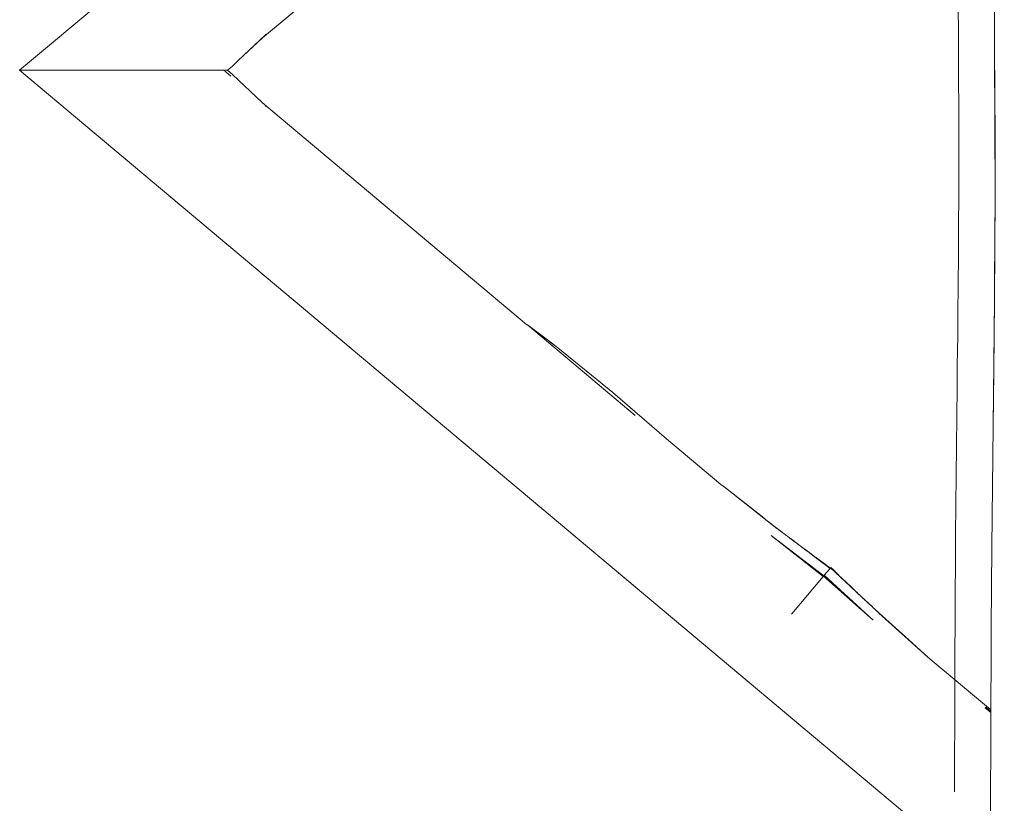
# Model space of a CAD drawing. Units: millimetres. Extents: x -4534 to 427343, y -3372 to 7401.
# Drawn here: x -2060 to -709, y 2590 to 3665 of the extents above; entities that cross this region are included whole.
import ezdxf

# ---------------------------------------------------------------- set-up
doc = ezdxf.new("R2010")
doc.units = ezdxf.units.MM
doc.layers.add('Toestel 2D', color=7, linetype='Continuous', lineweight=20)

# ---------------------------------------------------------------- blocks, each defined once
blk = doc.blocks.new('WP-ZB4')
at = {"layer": 'Toestel 2D'}
for p, q in [((-591.2, 4436.7), (759.5, 5570)), ((-257.9, 4481.3), (104.3, 4785.3)), ((746.3, 4461.3), (745.8, 4559.3)), ((696.4, 4516.2), (696.5, 4496)), ((-291.5, 4449.9), (-253.8, 4485.2)), ((-254.1, 4484.9), (-257.9, 4481.3)), ((-253.8, 4485.2), (-252.8, 4486.2)), ((696.5, 4496), (696.6, 4475.8)), ((-291.5, 4449.9), (-257.9, 4481.3)), ((696.6, 4475.8), (696.7, 4455.6)), ((746.5, 4412.3), (746.3, 4461.3)), ((746.8, 4265.4), (746.3, 4461.3)), ((-299.4, 4442.5), (-291.5, 4449.9)), ((696.7, 4455.6), (696.8, 4435.5)), ((759.5, 3303.3), (-591.2, 4436.7)), ((-318, 4436.7), (-591.2, 4436.7)), ((-311.1, 4436.7), (-318, 4436.7)), ((-301.4, 4428.5), (-311.1, 4436.7)), ((-306, 4436.7), (-311.1, 4436.7)), ((-306, 4436.7), (-299.4, 4442.5)), ((-306, 4436.7), (-299.4, 4442.5)), ((-306, 4436.7), (-306, 4436.7)), ((-299.4, 4430.8), (-306, 4436.7)), ((-299.4, 4430.8), (-306, 4436.7)), ((-299.4, 4430.8), (-258.6, 4392.6)), ((696.8, 4435.5), (696.9, 4415.3)), ((696.9, 4415.3), (697, 4395.1)), ((746.8, 4338.8), (746.5, 4412.3)), ((-257.9, 4392), (-258.6, 4392.6)), ((104.3, 4088.1), (-257.9, 4392)), ((-256.3, 4390.6), (-257.9, 4392)), ((-255.5, 4389.8), (-256.3, 4390.6)), ((-252.8, 4387.2), (-255.5, 4389.8)), ((-254.1, 4388.4), (-255.5, 4389.8)), ((697, 4395.1), (697, 4374.9)), ((697, 4374.9), (697.1, 4354.7)), ((697.1, 4354.7), (697.1, 4334.6)), ((746.8, 4265.4), (746.8, 4338.8)), ((697.1, 4334.6), (697.1, 4314.4)), ((697.1, 4314.4), (697.1, 4294.2)), ((697.1, 4294.2), (697.1, 4274)), ((697.1, 4274), (697, 4253.8)), ((746, 4121.2), (746.8, 4265.4)), ((746.3, 4144.6), (746.8, 4265.4)), ((697, 4253.8), (696.9, 4233.7)), ((696.9, 4233.7), (696.8, 4213.5)), ((696.8, 4213.5), (696.7, 4193.3)), ((696.7, 4193.3), (696.5, 4173.1)), ((696.5, 4173.1), (696.4, 4152.9)), ((696.4, 4152.9), (696.2, 4132.8)), ((746, 4121.2), (746.3, 4144.6)), ((696.2, 4132.8), (696, 4112.6)), ((744.3, 3948.3), (746, 4121.2)), ((745.2, 4023.9), (746, 4121.2)), ((696, 4112.6), (695.8, 4092.4)), ((104.5, 4087.9), (104.3, 4088.1)), ((105.3, 4087.3), (104.5, 4087.9)), ((140.1, 4061.4), (104.5, 4087.9)), ((253.2, 3963.2), (105.3, 4087.3)), ((140.1, 4061.4), (105.3, 4087.3)), ((695.8, 4092.4), (695.6, 4072.2)), ((128.8, 4069.5), (116.5, 4078.7)), ((116.5, 4078.7), (116.5, 4078.7)), ((695.6, 4072.2), (695.3, 4052)), ((136.7, 4063.7), (135.7, 4064.5)), ((141.6, 4060.1), (136.7, 4063.7)), ((147.3, 4056), (140.1, 4061.4)), ((141.8, 4059.9), (141.6, 4060.1)), ((222.5, 3994.7), (147.3, 4056)), ((695.3, 4052), (695.1, 4031.9)), ((695.1, 4031.9), (694.9, 4011.7)), ((694.9, 4011.7), (694.7, 3991.5)), ((744.3, 3948.3), (745.2, 4023.9)), ((296.3, 3931.3), (222.5, 3994.7)), ((694.7, 3991.5), (694.4, 3971.3)), ((694.4, 3971.3), (694.2, 3951.2)), ((694.2, 3951.2), (694, 3931)), ((744.3, 3948.3), (742.6, 3782.4)), ((370.7, 3868.6), (296.3, 3931.3)), ((694, 3931), (693.8, 3910.8)), ((693.8, 3910.8), (693.6, 3890.6)), ((693.6, 3890.6), (693.4, 3870.4)), ((376.9, 3863.7), (370.7, 3868.6)), ((447.7, 3808), (376.9, 3863.7)), ((427.7, 3823.9), (376.9, 3863.7)), ((693.4, 3870.4), (693.2, 3850.3)), ((693.2, 3850.3), (693, 3830.1)), ((431.7, 3820.8), (427.7, 3823.9)), ((693, 3830.1), (692.8, 3809.9)), ((432.4, 3820.2), (431.7, 3820.8)), ((447.8, 3808.1), (432.4, 3820.2)), ((437.6, 3816.2), (432.4, 3820.2)), ((437.9, 3815.9), (437.6, 3816.2)), ((447.8, 3808.2), (437.9, 3815.9)), ((447.9, 3808.2), (437.9, 3815.9)), ((692.8, 3809.9), (692.7, 3789.7)), ((511.1, 3742.1), (439.7, 3798.5)), ((439.7, 3798.5), (512, 3743.3)), ((447.8, 3808.2), (452.2, 3804.9)), ((454.8, 3802.9), (447.8, 3808.2)), ((452.2, 3804.9), (447.9, 3808.2)), ((454.4, 3803.3), (452.2, 3804.9)), ((455.3, 3802.6), (454.4, 3803.3)), ((455.3, 3802.6), (454.8, 3802.9)), ((455.9, 3802), (455.3, 3802.6)), ((455.9, 3802), (458.8, 3799.9)), ((457.7, 3800.8), (458.8, 3799.9)), ((458.8, 3799.9), (460.4, 3798.7)), ((462, 3797.5), (460.4, 3798.7)), ((463.2, 3796.6), (462, 3797.5)), ((464.3, 3795.6), (462.8, 3796.8)), ((464.5, 3795.6), (463.2, 3796.6)), ((465.5, 3794.8), (464.3, 3795.6)), ((464.5, 3795.6), (464.9, 3795.3)), ((467.6, 3793.4), (464.9, 3795.3)), ((464.9, 3795.3), (469, 3792.2)), ((467.3, 3793.5), (465.5, 3794.8)), ((477, 3786.3), (467.6, 3793.4)), ((468.8, 3792.2), (470.7, 3790.8)), ((469.3, 3792), (469, 3792.2)), ((469.3, 3792), (471.6, 3790.3)), ((473.4, 3788.8), (471.4, 3790.3)), ((471.8, 3790.1), (471.6, 3790.3)), ((471.8, 3790.1), (474.1, 3788.4)), ((474.1, 3788.4), (474.2, 3788.3)), ((474.2, 3788.3), (477, 3786.3)), ((476.2, 3786.7), (475.3, 3787.3)), ((476.7, 3786.3), (476.2, 3786.7)), ((476.7, 3786.3), (477.6, 3785.6)), ((477.5, 3785.9), (477, 3786.3)), ((477.8, 3785.7), (477.5, 3785.9)), ((477.8, 3785.5), (477.6, 3785.7)), ((483.1, 3781.7), (477.8, 3785.7)), ((480.2, 3783.7), (480.1, 3783.8)), ((481.7, 3782.5), (480.8, 3783.1)), ((481.3, 3782.9), (481.4, 3782.9)), ((481.9, 3782.4), (481.7, 3782.5)), ((482.7, 3781.7), (481.9, 3782.4)), ((692.7, 3789.7), (692.5, 3769.5)), ((742.6, 3782.4), (741.7, 3671.8)), ((484.6, 3780.6), (483.1, 3781.7)), ((487.9, 3778.2), (484.6, 3780.6)), ((484.6, 3780.6), (486.3, 3779.3)), ((485.3, 3779.9), (485.2, 3779.9)), ((486, 3779.2), (486.3, 3779)), ((486.3, 3779.1), (486.2, 3779.2)), ((486.3, 3779.3), (487.6, 3778.3)), ((486.8, 3778.6), (486.3, 3779)), ((487.1, 3778.4), (486.8, 3778.6)), ((489, 3777.2), (487.6, 3778.3)), ((488.9, 3777.5), (487.9, 3778.2)), ((493, 3774.4), (488.9, 3777.5)), ((489, 3777.2), (490.8, 3776)), ((490.1, 3776.3), (490.1, 3776.2)), ((490.4, 3776), (490.4, 3776)), ((490.8, 3776), (491.2, 3775.7)), ((491.2, 3775.7), (491.8, 3775.2)), ((492, 3775), (491.8, 3775.2)), ((493.5, 3773.9), (492, 3775)), ((508.4, 3763), (493, 3774.4)), ((494, 3773.6), (493.5, 3773.9)), ((494.4, 3773.3), (494, 3773.6)), ((495.3, 3772.6), (494.4, 3773.3)), ((495.5, 3772.5), (495.3, 3772.6)), ((495.7, 3772.3), (495.5, 3772.5)), ((496.1, 3772), (495.7, 3772.3)), ((496.5, 3771.6), (495.7, 3772.3)), ((497.2, 3771.2), (496.1, 3772)), ((497, 3771.3), (496.5, 3771.6)), ((520.6, 3753.4), (497, 3771.3)), ((498.6, 3770.1), (497, 3771.3)), ((498.5, 3770.2), (497.2, 3771.2)), ((498.5, 3770.2), (498.6, 3770.1)), ((498.6, 3770.1), (499.1, 3769.7)), ((499.1, 3769.7), (499.6, 3769.4)), ((499.6, 3769.4), (500.1, 3769)), ((500.1, 3769), (501.3, 3768.2)), ((692.5, 3769.5), (692.4, 3749.4)), ((501.9, 3767.7), (501.3, 3768.2)), ((520.8, 3753.7), (501.9, 3767.7)), ((501.9, 3767.7), (520.7, 3753.6)), ((508.8, 3762.7), (508.4, 3763)), ((509.9, 3761.9), (508.8, 3762.7)), ((510, 3761.9), (509.9, 3761.9)), ((510.6, 3761.5), (510, 3761.9)), ((511.3, 3760.9), (510.6, 3761.5)), ((511.5, 3760.8), (511.3, 3760.9)), ((511.3, 3760.9), (511.3, 3760.9)), ((520.8, 3753.7), (511.5, 3760.8)), ((514.4, 3758.7), (511.5, 3760.8)), ((514.8, 3758.4), (514.4, 3758.7)), ((515.5, 3757.9), (514.8, 3758.4)), ((516.6, 3757.1), (515.5, 3757.9)), ((521, 3753.9), (516.6, 3757.1)), ((516.6, 3757.1), (520.9, 3753.9)), ((521, 3753.9), (516.6, 3757.1)), ((511.1, 3742.1), (468.2, 3691)), ((511.7, 3742.8), (511.1, 3742.1)), ((511.7, 3742.8), (512, 3743.3)), ((579.6, 3682.3), (511.7, 3742.8)), ((512, 3743.3), (512.6, 3744)), ((512.6, 3744), (520.6, 3753.4)), ((512.6, 3744), (579.6, 3682.3)), ((520.7, 3753.6), (520.6, 3753.4)), ((520.8, 3753.7), (520.7, 3753.6)), ((520.9, 3753.9), (520.8, 3753.7)), ((520.8, 3753.7), (520.8, 3753.7)), ((521, 3753.9), (520.9, 3753.9)), ((521.1, 3754.1), (521, 3753.9)), ((521, 3753.9), (521, 3753.9)), ((521.1, 3754.1), (521.3, 3754.3)), ((548.6, 3728.4), (521.1, 3754.1)), ((521.4, 3754.4), (521.3, 3754.3)), ((521.3, 3754.3), (543.2, 3733.9)), ((521.4, 3754.5), (521.5, 3754.6)), ((527.4, 3749.1), (521.4, 3754.5)), ((521.4, 3754.5), (521.4, 3754.4)), ((530.8, 3745.7), (521.4, 3754.4)), ((521.5, 3754.6), (521.6, 3754.6)), ((521.5, 3754.6), (525.1, 3751.2)), ((521.6, 3754.7), (525.1, 3751.2)), ((521.6, 3754.6), (521.6, 3754.6)), ((525.1, 3751.2), (521.6, 3754.6)), ((525.1, 3751.2), (521.6, 3754.6)), ((527.4, 3749.1), (525.1, 3751.2)), ((527.7, 3748.7), (527.4, 3749.1)), ((528.1, 3748.4), (527.7, 3748.7)), ((528.1, 3748.3), (528.1, 3748.4)), ((529.1, 3747.4), (528.1, 3748.3)), ((529.3, 3747.2), (529.1, 3747.4)), ((529.8, 3746.7), (529.3, 3747.2)), ((530.8, 3745.7), (529.8, 3746.7)), ((531.7, 3744.9), (530.8, 3745.7)), ((532.1, 3744.5), (531.7, 3744.9)), ((532.4, 3744.2), (532.1, 3744.5)), ((532.7, 3743.9), (532.4, 3744.2)), ((532.7, 3743.8), (532.7, 3743.9)), ((532.7, 3743.8), (543.2, 3733.9)), ((692.4, 3749.4), (692.3, 3729.2)), ((549, 3728.4), (543.2, 3733.9)), ((548.7, 3728.3), (548.6, 3728.4)), ((548.9, 3728.1), (548.7, 3728.3)), ((548.9, 3728.1), (549, 3728.1)), ((549, 3728.4), (558.3, 3719.6)), ((552.4, 3724.9), (549, 3728.1)), ((692.3, 3729.2), (692.2, 3709)), ((551.9, 3725.3), (551.6, 3725.5)), ((552.3, 3724.8), (551.9, 3725.3)), ((552.3, 3724.8), (552.5, 3724.6)), ((552.5, 3724.8), (552.4, 3724.9)), ((553.3, 3724), (552.5, 3724.8)), ((553.4, 3723.9), (553.3, 3724)), ((557, 3720.7), (553.4, 3723.9)), ((556.4, 3721.1), (555.6, 3721.8)), ((556.6, 3720.9), (556.4, 3721.1)), ((557.3, 3720.2), (556.6, 3720.9)), ((557, 3720.7), (557.1, 3720.6)), ((558, 3719.7), (557.1, 3720.6)), ((558.1, 3719.6), (558, 3719.7)), ((560.2, 3717.6), (558.1, 3719.6)), ((558.3, 3719.6), (578.7, 3700.5)), ((560.4, 3717.5), (560.2, 3717.6)), ((563.5, 3714.6), (560.4, 3717.5)), ((560.4, 3717.4), (561.2, 3716.6)), ((561.6, 3716.2), (561.2, 3716.6)), ((562.4, 3715.4), (561.6, 3716.2)), ((563.5, 3714.6), (563.7, 3714.4)), ((565.7, 3712.5), (563.7, 3714.4)), ((566, 3712.1), (564.2, 3713.9)), ((565.9, 3712.3), (565.7, 3712.5)), ((568.1, 3710.3), (565.9, 3712.3)), ((566.7, 3711.6), (568.4, 3709.9)), ((568.3, 3710.1), (568.1, 3710.3)), ((572.1, 3706.6), (568.3, 3710.1)), ((571.5, 3707.1), (569.9, 3708.6)), ((572.5, 3706.1), (571.5, 3707.1)), ((572.1, 3706.6), (572.5, 3706.2)), ((573.7, 3705.2), (572.5, 3706.2)), ((574, 3704.8), (572.5, 3706.1)), ((574.8, 3704.1), (573.7, 3705.2)), ((576.2, 3702.8), (574.8, 3704.1)), ((576.2, 3702.8), (577.7, 3701.4)), ((577.7, 3701.4), (580.3, 3698.9)), ((692.2, 3709), (692.1, 3688.8)), ((467.8, 3690.6), (468.2, 3691)), ((580.9, 3698.4), (580.3, 3698.9)), ((581.3, 3698), (580.9, 3698.4)), ((581.7, 3697.7), (580.9, 3698.4)), ((587.7, 3692), (581.3, 3698)), ((581.7, 3697.7), (583.8, 3695.7)), ((583.8, 3695.7), (587.7, 3692)), ((587.7, 3692.1), (583.8, 3695.7)), ((654.7, 3631.8), (587.6, 3691.8)), ((597.1, 3683.6), (587.7, 3692.1)), ((628.5, 3655.3), (587.7, 3692)), ((597.1, 3683.6), (587.7, 3692)), ((692.1, 3688.8), (692, 3668.7)), ((597.1, 3683.6), (628.5, 3655.3)), ((692, 3668.7), (691.9, 3648.5)), ((741.7, 3671.8), (741.6, 3647.7)), ((654.7, 3631.8), (628.5, 3655.3)), ((691.9, 3648.5), (691.8, 3628.3)), ((741.5, 3634.9), (741.6, 3647.7)), ((741.5, 3634.9), (741.1, 3559.4)), ((660.6, 3626.6), (654.7, 3631.8)), ((735.2, 3564.2), (660.6, 3626.6)), ((691.8, 3628.3), (691.7, 3608.1)), ((691.7, 3608.1), (691.6, 3587.9)), ((691.6, 3587.9), (691.6, 3567.8)), ((691.6, 3567.8), (691.5, 3547.6)), ((734.2, 3562.9), (733.5, 3562.2)), ((741.1, 3555.9), (733.5, 3562.2)), ((741.1, 3557.2), (734.2, 3562.9)), ((741.1, 3559.4), (735.2, 3564.2)), ((740.4, 3340), (741.1, 3553)), ((741.1, 3559.4), (741.1, 3557.2)), ((741.1, 3557.2), (741.1, 3555.9)), ((741.1, 3555.9), (741.1, 3553)), ((691.5, 3547.6), (691.5, 3527.4)), ((691.5, 3527.4), (691.4, 3507.2)), ((691.4, 3507.2), (691.3, 3487)), ((691.3, 3487), (691.3, 3466.9)), ((691.3, 3466.9), (691.2, 3446.7))]:
    blk.add_line(p, q, dxfattribs=at)

msp = doc.modelspace()

# ---------------------------------------------------------------- block references
at = {"color": 1}
msp.add_blockref('WP-ZB4', (-1469, -841.5), dxfattribs=at)

doc.saveas('drawing.dxf')
